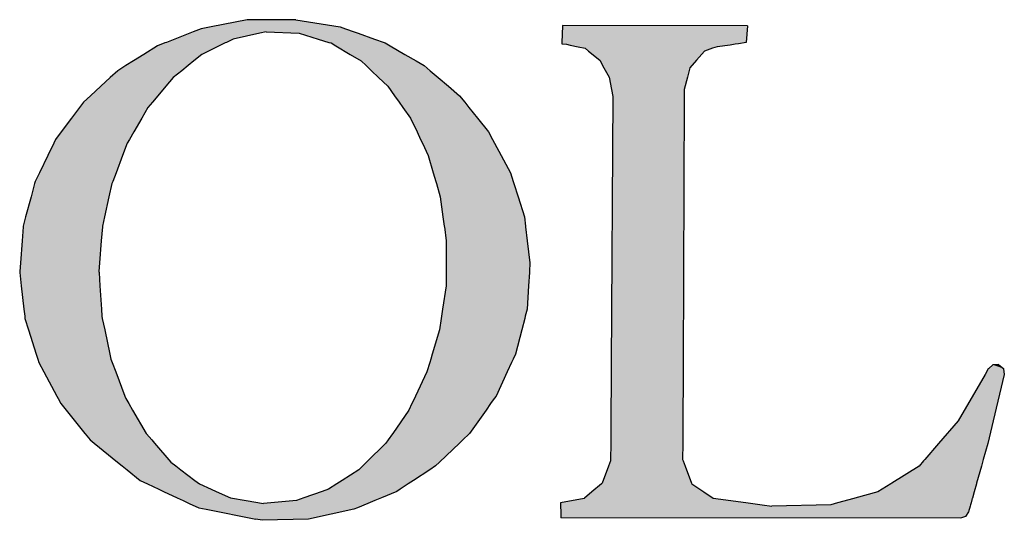
# Model space of a CAD drawing. Extents: x 1650 to 2244, y 574 to 994.
# Drawn here: x 2206 to 2214, y 587 to 590 of the extents above; entities that cross this region are included whole.
import ezdxf

# ---------------------------------------------------------------- set-up
doc = ezdxf.new("R2010")
doc.units = 0
doc.header["$MEASUREMENT"] = 0
doc.layers.get('0').update_dxf_attribs({"linetype": 'CONTINUOUS'})

# ---------------------------------------------------------------- blocks, each defined once
blk = doc.blocks.new('*U30')
at = {"color": 0, "linetype": 'CONTINUOUS'}
for p, q in [((2208.1506, 590.4592), (2207.8746, 590.4063)), ((2208.5096, 590.4611), (2208.1506, 590.4592)), ((2208.522, 590.4592), (2208.5096, 590.4611)), ((2208.522, 590.4592), (2208.86, 590.4063)), ((2207.7983, 590.3917), (2207.7388, 590.3684)), ((2207.8746, 590.4063), (2207.7983, 590.3917)), ((2208.86, 590.4063), (2208.9013, 590.3917)), ((2208.9013, 590.3917), (2208.9673, 590.3684)), ((2207.599, 590.3137), (2207.534, 590.2883)), ((2207.7126, 590.3582), (2207.599, 590.3137)), ((2207.7388, 590.3684), (2207.7126, 590.3582)), ((2208.0436, 590.3137), (2207.9919, 590.2883)), ((2208.2468, 590.3582), (2208.0436, 590.3137)), ((2208.2937, 590.3684), (2208.2468, 590.3582)), ((2208.2937, 590.3684), (2208.5458, 590.3582)), ((2208.5458, 590.3582), (2208.6912, 590.3137)), ((2208.6912, 590.3137), (2208.7744, 590.2883)), ((2208.9673, 590.3684), (2208.9963, 590.3582)), ((2208.9963, 590.3582), (2209.1222, 590.3137)), ((2209.1222, 590.3137), (2209.1943, 590.2883)), ((2207.4648, 590.2612), (2207.3604, 590.196)), ((2207.5214, 590.2833), (2207.4648, 590.2612)), ((2207.534, 590.2883), (2207.5214, 590.2833)), ((2207.9368, 590.2612), (2207.8044, 590.196)), ((2207.9818, 590.2833), (2207.9368, 590.2612)), ((2207.9919, 590.2883), (2207.9818, 590.2833)), ((2208.7744, 590.2883), (2208.7906, 590.2833)), ((2208.7906, 590.2833), (2208.8276, 590.2612)), ((2208.8276, 590.2612), (2208.9367, 590.196)), ((2209.1943, 590.2883), (2209.2029, 590.2833)), ((2209.2029, 590.2833), (2209.2412, 590.2612)), ((2209.2412, 590.2612), (2209.354, 590.196)), ((2207.3604, 590.196), (2207.2811, 590.1465)), ((2207.8044, 590.196), (2207.7428, 590.1465)), ((2208.9367, 590.196), (2209.0194, 590.1465)), ((2209.354, 590.196), (2209.4396, 590.1465)), ((2207.2241, 590.1109), (2207.1617, 590.072)), ((2207.2811, 590.1465), (2207.2241, 590.1109)), ((2207.6986, 590.1109), (2207.6501, 590.072)), ((2207.7428, 590.1465), (2207.6986, 590.1109)), ((2209.0194, 590.1465), (2209.057, 590.1109)), ((2209.057, 590.1109), (2209.0981, 590.072)), ((2209.4396, 590.1465), (2209.5011, 590.1109)), ((2209.5011, 590.1109), (2209.5466, 590.072)), ((2207.1047, 590.0194), (2207.0321, 589.9527)), ((2207.1617, 590.072), (2207.1047, 590.0194)), ((2207.5848, 590.0194), (2207.5288, 589.9527)), ((2207.6501, 590.072), (2207.5848, 590.0194)), ((2209.0981, 590.072), (2209.1535, 590.0194)), ((2209.1535, 590.0194), (2209.2239, 589.9527)), ((2209.5466, 590.072), (2209.6078, 590.0194)), ((2209.6078, 590.0194), (2209.6856, 589.9527)), ((2207.0321, 589.9527), (2206.9534, 589.8803)), ((2207.5288, 589.9527), (2207.4681, 589.8803)), ((2209.2239, 589.9527), (2209.2752, 589.8803)), ((2209.6856, 589.9527), (2209.7701, 589.8803)), ((2206.9534, 589.8803), (2206.8995, 589.8307)), ((2207.4681, 589.8803), (2207.4264, 589.8307)), ((2209.2752, 589.8803), (2209.3104, 589.8307)), ((2209.7701, 589.8803), (2209.81, 589.8307)), ((2206.8696, 589.7905), (2206.8088, 589.7089)), ((2206.8995, 589.8307), (2206.8696, 589.7905)), ((2207.3927, 589.7905), (2207.3457, 589.7089)), ((2207.4264, 589.8307), (2207.3927, 589.7905)), ((2209.3104, 589.8307), (2209.3389, 589.7905)), ((2209.3389, 589.7905), (2209.3967, 589.7089)), ((2209.81, 589.8307), (2209.8422, 589.7905)), ((2209.8422, 589.7905), (2209.9078, 589.7089)), ((2206.8088, 589.7089), (2206.7309, 589.6044)), ((2207.3457, 589.7089), (2207.2853, 589.6044)), ((2209.3967, 589.7089), (2209.4462, 589.6044)), ((2209.9078, 589.7089), (2209.9919, 589.6044)), ((2206.7309, 589.6044), (2206.6872, 589.5457)), ((2207.2853, 589.6044), (2207.2514, 589.5457)), ((2209.4462, 589.6044), (2209.474, 589.5457)), ((2209.9919, 589.6044), (2210.0233, 589.5457)), ((2206.6736, 589.5175), (2206.6281, 589.424)), ((2206.6872, 589.5457), (2206.6736, 589.5175)), ((2207.2352, 589.5175), (2207.1995, 589.424)), ((2207.2514, 589.5457), (2207.2352, 589.5175)), ((2209.474, 589.5457), (2209.4873, 589.5175)), ((2209.4873, 589.5175), (2209.5316, 589.424)), ((2210.0233, 589.5457), (2210.0384, 589.5175)), ((2210.0384, 589.5175), (2210.0885, 589.424)), ((2206.6281, 589.424), (2206.5642, 589.2925)), ((2207.1995, 589.424), (2207.1492, 589.2925)), ((2209.5316, 589.424), (2209.5699, 589.2925)), ((2210.0885, 589.424), (2210.159, 589.2925)), ((2206.5642, 589.2925), (2206.5323, 589.2269)), ((2207.1492, 589.2925), (2207.1241, 589.2269)), ((2209.5699, 589.2925), (2209.589, 589.2269)), ((2210.159, 589.2925), (2210.1798, 589.2269)), ((2206.5278, 589.2102), (2206.5003, 589.1082)), ((2206.5323, 589.2269), (2206.5278, 589.2102)), ((2207.1178, 589.2102), (2207.0952, 589.1082)), ((2207.1241, 589.2269), (2207.1178, 589.2102)), ((2209.589, 589.2269), (2209.5939, 589.2102)), ((2209.5939, 589.2102), (2209.6236, 589.1082)), ((2210.1798, 589.2269), (2210.185, 589.2102)), ((2210.185, 589.2102), (2210.2173, 589.1082)), ((2206.5003, 589.1082), (2206.459, 588.9552)), ((2207.0952, 589.1082), (2207.0615, 588.9552)), ((2209.6236, 589.1082), (2209.6445, 588.9552)), ((2210.2173, 589.1082), (2210.2658, 588.9552)), ((2206.459, 588.9552), (2206.4401, 588.8852)), ((2207.0615, 588.9552), (2207.046, 588.8852)), ((2209.6445, 588.9552), (2209.6541, 588.8852)), ((2210.2658, 588.9552), (2210.2743, 588.8852)), ((2206.4397, 588.8798), (2206.4317, 588.773)), ((2206.4401, 588.8852), (2206.4397, 588.8798)), ((2207.0448, 588.8798), (2207.0367, 588.773)), ((2207.046, 588.8852), (2207.0448, 588.8798)), ((2209.6541, 588.8852), (2209.6549, 588.8798)), ((2209.6549, 588.8798), (2209.6695, 588.773)), ((2210.2743, 588.8852), (2210.2749, 588.8798)), ((2210.2749, 588.8798), (2210.288, 588.773)), ((2206.4317, 588.773), (2206.419, 588.6042)), ((2207.0367, 588.773), (2207.0239, 588.6042)), ((2209.6695, 588.773), (2209.6685, 588.6042)), ((2210.288, 588.773), (2210.3085, 588.6042)), ((2206.419, 588.6042), (2206.4141, 588.5382)), ((2207.0239, 588.6042), (2207.0189, 588.5382)), ((2209.6685, 588.6042), (2209.6682, 588.5382)), ((2210.3085, 588.6042), (2210.3043, 588.5382)), ((2206.4141, 588.5382), (2206.4137, 588.5327)), ((2206.4137, 588.5327), (2206.4255, 588.4304)), ((2207.0189, 588.5382), (2207.0192, 588.5327)), ((2207.0192, 588.5327), (2207.0259, 588.4304)), ((2209.6681, 588.5327), (2209.6675, 588.4304)), ((2209.6682, 588.5382), (2209.6681, 588.5327)), ((2210.3039, 588.5327), (2210.2973, 588.4304)), ((2210.3043, 588.5382), (2210.3039, 588.5327)), ((2206.4255, 588.4304), (2206.4461, 588.2514)), ((2207.0259, 588.4304), (2207.0375, 588.2514)), ((2209.6675, 588.4304), (2209.6412, 588.2514)), ((2210.2973, 588.4304), (2210.2858, 588.2514)), ((2206.4461, 588.2514), (2206.4522, 588.1978)), ((2206.4522, 588.1978), (2206.4541, 588.1814)), ((2207.0375, 588.2514), (2207.041, 588.1978)), ((2207.041, 588.1978), (2207.0444, 588.1814)), ((2209.6333, 588.1978), (2209.6309, 588.1814)), ((2209.6412, 588.2514), (2209.6333, 588.1978)), ((2210.2721, 588.1978), (2210.2679, 588.1814)), ((2210.2858, 588.2514), (2210.2721, 588.1978)), ((2206.4541, 588.1814), (2206.4819, 588.0929)), ((2207.0444, 588.1814), (2207.0632, 588.0929)), ((2209.6309, 588.1814), (2209.6179, 588.0929)), ((2210.2679, 588.1814), (2210.2453, 588.0929)), ((2206.4819, 588.0929), (2206.5395, 587.9087)), ((2207.0632, 588.0929), (2207.1022, 587.9087)), ((2209.6179, 588.0929), (2209.5629, 587.9087)), ((2210.2453, 588.0929), (2210.1983, 587.9087)), ((2206.5395, 587.9087), (2206.5514, 587.8708)), ((2207.1022, 587.9087), (2207.1102, 587.8708)), ((2209.5629, 587.9087), (2209.5516, 587.8708)), ((2210.1983, 587.9087), (2210.1807, 587.8708)), ((2206.5514, 587.8708), (2206.56, 587.8435)), ((2206.56, 587.8435), (2206.598, 587.7726)), ((2207.1102, 587.8708), (2207.1205, 587.8435)), ((2207.1205, 587.8435), (2207.1473, 587.7726)), ((2209.5434, 587.8435), (2209.5222, 587.7726)), ((2209.5516, 587.8708), (2209.5434, 587.8435)), ((2210.168, 587.8435), (2210.135, 587.7726)), ((2210.1807, 587.8708), (2210.168, 587.8435)), ((2206.598, 587.7726), (2206.6969, 587.5879)), ((2207.1473, 587.7726), (2207.217, 587.5879)), ((2209.5222, 587.7726), (2209.4348, 587.5879)), ((2210.135, 587.7726), (2210.0492, 587.5879)), ((2206.6969, 587.5879), (2206.707, 587.5691)), ((2206.707, 587.5691), (2206.7275, 587.5308)), ((2206.7275, 587.5308), (2206.7676, 587.4811)), ((2207.217, 587.5879), (2207.2242, 587.5691)), ((2207.2242, 587.5691), (2207.2464, 587.5308)), ((2207.2464, 587.5308), (2207.2753, 587.4811)), ((2209.4077, 587.5308), (2209.3841, 587.4811)), ((2209.4258, 587.5691), (2209.4077, 587.5308)), ((2209.4348, 587.5879), (2209.4258, 587.5691)), ((2210.0083, 587.5308), (2209.9728, 587.4811)), ((2210.0357, 587.5691), (2210.0083, 587.5308)), ((2210.0492, 587.5879), (2210.0357, 587.5691)), ((2206.7676, 587.4811), (2206.9111, 587.3035)), ((2207.2753, 587.4811), (2207.3787, 587.3035)), ((2209.3841, 587.4811), (2209.2604, 587.3035)), ((2209.9728, 587.4811), (2209.8459, 587.3035)), ((2206.9111, 587.3035), (2206.9139, 587.3)), ((2206.9139, 587.3), (2206.951, 587.254)), ((2207.3787, 587.3035), (2207.3817, 587.3)), ((2207.3817, 587.3), (2207.4214, 587.254)), ((2209.258, 587.3), (2209.226, 587.254)), ((2209.2604, 587.3035), (2209.258, 587.3)), ((2209.8434, 587.3), (2209.7955, 587.254)), ((2209.8459, 587.3035), (2209.8434, 587.3)), ((2206.951, 587.254), (2206.9819, 587.229)), ((2206.9819, 587.229), (2207.161, 587.0838)), ((2207.4214, 587.254), (2207.4429, 587.229)), ((2207.4429, 587.229), (2207.5682, 587.0838)), ((2209.2085, 587.229), (2209.0611, 587.0838)), ((2209.226, 587.254), (2209.2085, 587.229)), ((2209.7695, 587.229), (2209.6182, 587.0838)), ((2209.7955, 587.254), (2209.7695, 587.229)), ((2207.161, 587.0838), (2207.1968, 587.0547)), ((2207.5682, 587.0838), (2207.6063, 587.0547)), ((2209.0611, 587.0838), (2209.0316, 587.0547)), ((2209.6182, 587.0838), (2209.588, 587.0547)), ((2207.1968, 587.0547), (2207.233, 587.0254)), ((2207.233, 587.0254), (2207.3337, 586.9437)), ((2207.6063, 587.0547), (2207.6447, 587.0254)), ((2207.6447, 587.0254), (2207.7517, 586.9437)), ((2209.0018, 587.0254), (2208.8745, 586.9437)), ((2209.0316, 587.0547), (2209.0018, 587.0254)), ((2209.5433, 587.0254), (2209.4188, 586.9437)), ((2209.588, 587.0547), (2209.5433, 587.0254)), ((2207.3337, 586.9437), (2207.3894, 586.9177)), ((2207.3894, 586.9177), (2207.4751, 586.8776)), ((2207.7517, 586.9437), (2207.7858, 586.9177)), ((2207.7858, 586.9177), (2207.8756, 586.8776)), ((2208.8339, 586.9177), (2208.7714, 586.8776)), ((2208.8745, 586.9437), (2208.8339, 586.9177)), ((2209.379, 586.9177), (2209.3178, 586.8776)), ((2209.4188, 586.9437), (2209.379, 586.9177)), ((2207.4751, 586.8776), (2207.5117, 586.8604)), ((2207.5117, 586.8604), (2207.6166, 586.8114)), ((2207.8756, 586.8776), (2207.914, 586.8604)), ((2207.914, 586.8604), (2208.0238, 586.8114)), ((2208.7228, 586.8604), (2208.5836, 586.8114)), ((2208.7714, 586.8776), (2208.7228, 586.8604)), ((2209.2917, 586.8604), (2209.1742, 586.8114)), ((2209.3178, 586.8776), (2209.2917, 586.8604)), ((2207.6166, 586.8114), (2207.6603, 586.7909)), ((2207.6603, 586.7909), (2207.7081, 586.7686)), ((2207.7081, 586.7686), (2207.7799, 586.735)), ((2208.0238, 586.8114), (2208.143, 586.7909)), ((2208.143, 586.7909), (2208.2734, 586.7686)), ((2208.5256, 586.7909), (2208.2734, 586.7686)), ((2208.5836, 586.8114), (2208.5256, 586.7909)), ((2209.0718, 586.7686), (2208.9913, 586.735)), ((2209.1253, 586.7909), (2209.0718, 586.7686)), ((2209.1742, 586.8114), (2209.1253, 586.7909)), ((2207.7799, 586.735), (2207.8367, 586.7238)), ((2207.8367, 586.7238), (2208.2151, 586.6495)), ((2208.9646, 586.7238), (2208.6179, 586.6495)), ((2208.9913, 586.735), (2208.9646, 586.7238)), ((2208.2633, 586.64), (2208.2151, 586.6495)), ((2208.6179, 586.6495), (2208.2633, 586.64))]:
    blk.add_line(p, q, dxfattribs=at)
for points in [[(2208.1506, 590.4592), (2207.8746, 590.4063), (2208.86, 590.4063)], [(2208.5096, 590.4611), (2208.1506, 590.4592), (2208.522, 590.4592)], [(2207.7983, 590.3917), (2207.7388, 590.3684), (2208.9673, 590.3684)], [(2207.8746, 590.4063), (2207.7983, 590.3917), (2208.9013, 590.3917)], [(2207.599, 590.3137), (2207.534, 590.2883), (2207.9919, 590.2883)], [(2207.7126, 590.3582), (2207.599, 590.3137), (2208.0436, 590.3137)], [(2207.7388, 590.3684), (2207.7126, 590.3582), (2208.2468, 590.3582)], [(2208.2937, 590.3684), (2208.5458, 590.3582), (2208.9963, 590.3582)], [(2208.5458, 590.3582), (2208.6912, 590.3137), (2209.1222, 590.3137)], [(2208.6912, 590.3137), (2208.7744, 590.2883), (2209.1943, 590.2883)], [(2207.4648, 590.2612), (2207.3604, 590.196), (2207.8044, 590.196)], [(2207.5214, 590.2833), (2207.4648, 590.2612), (2207.9368, 590.2612)], [(2207.534, 590.2883), (2207.5214, 590.2833), (2207.9818, 590.2833)], [(2208.7744, 590.2883), (2208.7906, 590.2833), (2209.2029, 590.2833)], [(2208.7906, 590.2833), (2208.8276, 590.2612), (2209.2412, 590.2612)], [(2208.8276, 590.2612), (2208.9367, 590.196), (2209.354, 590.196)], [(2207.3604, 590.196), (2207.2811, 590.1465), (2207.7428, 590.1465)], [(2208.9367, 590.196), (2209.0194, 590.1465), (2209.4396, 590.1465)], [(2207.2241, 590.1109), (2207.1617, 590.072), (2207.6501, 590.072)], [(2207.2811, 590.1465), (2207.2241, 590.1109), (2207.6986, 590.1109)], [(2209.0194, 590.1465), (2209.057, 590.1109), (2209.5011, 590.1109)], [(2209.057, 590.1109), (2209.0981, 590.072), (2209.5466, 590.072)], [(2207.1047, 590.0194), (2207.0321, 589.9527), (2207.5288, 589.9527)], [(2207.1617, 590.072), (2207.1047, 590.0194), (2207.5848, 590.0194)], [(2209.0981, 590.072), (2209.1535, 590.0194), (2209.6078, 590.0194)], [(2209.1535, 590.0194), (2209.2239, 589.9527), (2209.6856, 589.9527)], [(2207.0321, 589.9527), (2206.9534, 589.8803), (2207.4681, 589.8803)], [(2209.2239, 589.9527), (2209.2752, 589.8803), (2209.7701, 589.8803)], [(2206.9534, 589.8803), (2206.8995, 589.8307), (2207.4264, 589.8307)], [(2209.2752, 589.8803), (2209.3104, 589.8307), (2209.81, 589.8307)], [(2206.8696, 589.7905), (2206.8088, 589.7089), (2207.3457, 589.7089)], [(2206.8995, 589.8307), (2206.8696, 589.7905), (2207.3927, 589.7905)], [(2209.3104, 589.8307), (2209.3389, 589.7905), (2209.8422, 589.7905)], [(2209.3389, 589.7905), (2209.3967, 589.7089), (2209.9078, 589.7089)], [(2206.8088, 589.7089), (2206.7309, 589.6044), (2207.2853, 589.6044)], [(2209.3967, 589.7089), (2209.4462, 589.6044), (2209.9919, 589.6044)], [(2206.7309, 589.6044), (2206.6872, 589.5457), (2207.2514, 589.5457)], [(2209.4462, 589.6044), (2209.474, 589.5457), (2210.0233, 589.5457)], [(2206.6736, 589.5175), (2206.6281, 589.424), (2207.1995, 589.424)], [(2206.6872, 589.5457), (2206.6736, 589.5175), (2207.2352, 589.5175)], [(2209.474, 589.5457), (2209.4873, 589.5175), (2210.0384, 589.5175)], [(2209.4873, 589.5175), (2209.5316, 589.424), (2210.0885, 589.424)], [(2206.6281, 589.424), (2206.5642, 589.2925), (2207.1492, 589.2925)], [(2209.5316, 589.424), (2209.5699, 589.2925), (2210.159, 589.2925)], [(2206.5642, 589.2925), (2206.5323, 589.2269), (2207.1241, 589.2269)], [(2209.5699, 589.2925), (2209.589, 589.2269), (2210.1798, 589.2269)], [(2206.5278, 589.2102), (2206.5003, 589.1082), (2207.0952, 589.1082)], [(2206.5323, 589.2269), (2206.5278, 589.2102), (2207.1178, 589.2102)], [(2209.589, 589.2269), (2209.5939, 589.2102), (2210.185, 589.2102)], [(2209.5939, 589.2102), (2209.6236, 589.1082), (2210.2173, 589.1082)], [(2206.5003, 589.1082), (2206.459, 588.9552), (2207.0615, 588.9552)], [(2209.6236, 589.1082), (2209.6445, 588.9552), (2210.2658, 588.9552)], [(2206.459, 588.9552), (2206.4401, 588.8852), (2207.046, 588.8852)], [(2209.6445, 588.9552), (2209.6541, 588.8852), (2210.2743, 588.8852)], [(2206.4397, 588.8798), (2206.4317, 588.773), (2207.0367, 588.773)], [(2206.4401, 588.8852), (2206.4397, 588.8798), (2207.0448, 588.8798)], [(2209.6541, 588.8852), (2209.6549, 588.8798), (2210.2749, 588.8798)], [(2209.6549, 588.8798), (2209.6695, 588.773), (2210.288, 588.773)], [(2206.4317, 588.773), (2206.419, 588.6042), (2207.0239, 588.6042)], [(2209.6695, 588.773), (2209.6685, 588.6042), (2210.3085, 588.6042)], [(2206.419, 588.6042), (2206.4141, 588.5382), (2207.0189, 588.5382)], [(2209.6685, 588.6042), (2209.6682, 588.5382), (2210.3043, 588.5382)], [(2206.4141, 588.5382), (2206.4137, 588.5327), (2207.0192, 588.5327)], [(2206.4137, 588.5327), (2206.4255, 588.4304), (2207.0259, 588.4304)], [(2209.6681, 588.5327), (2209.6675, 588.4304), (2210.2973, 588.4304)], [(2209.6682, 588.5382), (2209.6681, 588.5327), (2210.3039, 588.5327)], [(2206.4255, 588.4304), (2206.4461, 588.2514), (2207.0375, 588.2514)], [(2209.6675, 588.4304), (2209.6412, 588.2514), (2210.2858, 588.2514)], [(2206.4461, 588.2514), (2206.4522, 588.1978), (2207.041, 588.1978)], [(2206.4522, 588.1978), (2206.4541, 588.1814), (2207.0444, 588.1814)], [(2209.6333, 588.1978), (2209.6309, 588.1814), (2210.2679, 588.1814)], [(2209.6412, 588.2514), (2209.6333, 588.1978), (2210.2721, 588.1978)], [(2206.4541, 588.1814), (2206.4819, 588.0929), (2207.0632, 588.0929)], [(2209.6309, 588.1814), (2209.6179, 588.0929), (2210.2453, 588.0929)], [(2206.4819, 588.0929), (2206.5395, 587.9087), (2207.1022, 587.9087)], [(2209.6179, 588.0929), (2209.5629, 587.9087), (2210.1983, 587.9087)], [(2206.5395, 587.9087), (2206.5514, 587.8708), (2207.1102, 587.8708)], [(2209.5629, 587.9087), (2209.5516, 587.8708), (2210.1807, 587.8708)], [(2206.5514, 587.8708), (2206.56, 587.8435), (2207.1205, 587.8435)], [(2206.56, 587.8435), (2206.598, 587.7726), (2207.1473, 587.7726)], [(2209.5434, 587.8435), (2209.5222, 587.7726), (2210.135, 587.7726)], [(2209.5516, 587.8708), (2209.5434, 587.8435), (2210.168, 587.8435)], [(2206.598, 587.7726), (2206.6969, 587.5879), (2207.217, 587.5879)], [(2209.5222, 587.7726), (2209.4348, 587.5879), (2210.0492, 587.5879)], [(2206.6969, 587.5879), (2206.707, 587.5691), (2207.2242, 587.5691)], [(2206.707, 587.5691), (2206.7275, 587.5308), (2207.2464, 587.5308)], [(2206.7275, 587.5308), (2206.7676, 587.4811), (2207.2753, 587.4811)], [(2209.4077, 587.5308), (2209.3841, 587.4811), (2209.9728, 587.4811)], [(2209.4258, 587.5691), (2209.4077, 587.5308), (2210.0083, 587.5308)], [(2209.4348, 587.5879), (2209.4258, 587.5691), (2210.0357, 587.5691)], [(2206.7676, 587.4811), (2206.9111, 587.3035), (2207.3787, 587.3035)], [(2209.3841, 587.4811), (2209.2604, 587.3035), (2209.8459, 587.3035)], [(2206.9111, 587.3035), (2206.9139, 587.3), (2207.3817, 587.3)], [(2206.9139, 587.3), (2206.951, 587.254), (2207.4214, 587.254)], [(2209.258, 587.3), (2209.226, 587.254), (2209.7955, 587.254)], [(2209.2604, 587.3035), (2209.258, 587.3), (2209.8434, 587.3)], [(2206.951, 587.254), (2206.9819, 587.229), (2207.4429, 587.229)], [(2206.9819, 587.229), (2207.161, 587.0838), (2207.5682, 587.0838)], [(2209.2085, 587.229), (2209.0611, 587.0838), (2209.6182, 587.0838)], [(2209.226, 587.254), (2209.2085, 587.229), (2209.7695, 587.229)], [(2207.161, 587.0838), (2207.1968, 587.0547), (2207.6063, 587.0547)], [(2209.0611, 587.0838), (2209.0316, 587.0547), (2209.588, 587.0547)], [(2207.1968, 587.0547), (2207.233, 587.0254), (2207.6447, 587.0254)], [(2207.233, 587.0254), (2207.3337, 586.9437), (2207.7517, 586.9437)], [(2209.0018, 587.0254), (2208.8745, 586.9437), (2209.4188, 586.9437)], [(2209.0316, 587.0547), (2209.0018, 587.0254), (2209.5433, 587.0254)], [(2207.3337, 586.9437), (2207.3894, 586.9177), (2207.7858, 586.9177)], [(2207.3894, 586.9177), (2207.4751, 586.8776), (2207.8756, 586.8776)], [(2208.8339, 586.9177), (2208.7714, 586.8776), (2209.3178, 586.8776)], [(2208.8745, 586.9437), (2208.8339, 586.9177), (2209.379, 586.9177)], [(2207.4751, 586.8776), (2207.5117, 586.8604), (2207.914, 586.8604)], [(2207.5117, 586.8604), (2207.6166, 586.8114), (2208.0238, 586.8114)], [(2208.7228, 586.8604), (2208.5836, 586.8114), (2209.1742, 586.8114)], [(2208.7714, 586.8776), (2208.7228, 586.8604), (2209.2917, 586.8604)], [(2207.6166, 586.8114), (2207.6603, 586.7909), (2208.143, 586.7909)], [(2207.6603, 586.7909), (2207.7081, 586.7686), (2208.2734, 586.7686)], [(2207.7081, 586.7686), (2207.7799, 586.735), (2208.9913, 586.735)], [(2208.5256, 586.7909), (2208.2734, 586.7686), (2209.0718, 586.7686)], [(2208.5836, 586.8114), (2208.5256, 586.7909), (2209.1253, 586.7909)], [(2207.7799, 586.735), (2207.8367, 586.7238), (2208.9646, 586.7238)], [(2207.8367, 586.7238), (2208.2151, 586.6495), (2208.6179, 586.6495)]]:
    blk.add_solid(points, dxfattribs=at)
at = {"color": 0, "linetype": 'CONTINUOUS', "extrusion": (0, 0, -1)}
for points in [[(-2208.1506, 590.4592), (-2208.522, 590.4592), (-2208.86, 590.4063)], [(-2207.7983, 590.3917), (-2208.9013, 590.3917), (-2208.9673, 590.3684)], [(-2207.8746, 590.4063), (-2208.86, 590.4063), (-2208.9013, 590.3917)], [(-2207.599, 590.3137), (-2208.0436, 590.3137), (-2207.9919, 590.2883)], [(-2207.7126, 590.3582), (-2208.2468, 590.3582), (-2208.0436, 590.3137)], [(-2207.7388, 590.3684), (-2208.2937, 590.3684), (-2208.2468, 590.3582)], [(-2208.2937, 590.3684), (-2208.9673, 590.3684), (-2208.9963, 590.3582)], [(-2208.5458, 590.3582), (-2208.9963, 590.3582), (-2209.1222, 590.3137)], [(-2208.6912, 590.3137), (-2209.1222, 590.3137), (-2209.1943, 590.2883)], [(-2207.4648, 590.2612), (-2207.9368, 590.2612), (-2207.8044, 590.196)], [(-2207.5214, 590.2833), (-2207.9818, 590.2833), (-2207.9368, 590.2612)], [(-2207.534, 590.2883), (-2207.9919, 590.2883), (-2207.9818, 590.2833)], [(-2208.7744, 590.2883), (-2209.1943, 590.2883), (-2209.2029, 590.2833)], [(-2208.7906, 590.2833), (-2209.2029, 590.2833), (-2209.2412, 590.2612)], [(-2208.8276, 590.2612), (-2209.2412, 590.2612), (-2209.354, 590.196)], [(-2207.3604, 590.196), (-2207.8044, 590.196), (-2207.7428, 590.1465)], [(-2208.9367, 590.196), (-2209.354, 590.196), (-2209.4396, 590.1465)], [(-2207.2241, 590.1109), (-2207.6986, 590.1109), (-2207.6501, 590.072)], [(-2207.2811, 590.1465), (-2207.7428, 590.1465), (-2207.6986, 590.1109)], [(-2209.0194, 590.1465), (-2209.4396, 590.1465), (-2209.5011, 590.1109)], [(-2209.057, 590.1109), (-2209.5011, 590.1109), (-2209.5466, 590.072)], [(-2207.1047, 590.0194), (-2207.5848, 590.0194), (-2207.5288, 589.9527)], [(-2207.1617, 590.072), (-2207.6501, 590.072), (-2207.5848, 590.0194)], [(-2209.0981, 590.072), (-2209.5466, 590.072), (-2209.6078, 590.0194)], [(-2209.1535, 590.0194), (-2209.6078, 590.0194), (-2209.6856, 589.9527)], [(-2207.0321, 589.9527), (-2207.5288, 589.9527), (-2207.4681, 589.8803)], [(-2209.2239, 589.9527), (-2209.6856, 589.9527), (-2209.7701, 589.8803)], [(-2206.9534, 589.8803), (-2207.4681, 589.8803), (-2207.4264, 589.8307)], [(-2209.2752, 589.8803), (-2209.7701, 589.8803), (-2209.81, 589.8307)], [(-2206.8696, 589.7905), (-2207.3927, 589.7905), (-2207.3457, 589.7089)], [(-2206.8995, 589.8307), (-2207.4264, 589.8307), (-2207.3927, 589.7905)], [(-2209.3104, 589.8307), (-2209.81, 589.8307), (-2209.8422, 589.7905)], [(-2209.3389, 589.7905), (-2209.8422, 589.7905), (-2209.9078, 589.7089)], [(-2206.8088, 589.7089), (-2207.3457, 589.7089), (-2207.2853, 589.6044)], [(-2209.3967, 589.7089), (-2209.9078, 589.7089), (-2209.9919, 589.6044)], [(-2206.7309, 589.6044), (-2207.2853, 589.6044), (-2207.2514, 589.5457)], [(-2209.4462, 589.6044), (-2209.9919, 589.6044), (-2210.0233, 589.5457)], [(-2206.6736, 589.5175), (-2207.2352, 589.5175), (-2207.1995, 589.424)], [(-2206.6872, 589.5457), (-2207.2514, 589.5457), (-2207.2352, 589.5175)], [(-2209.474, 589.5457), (-2210.0233, 589.5457), (-2210.0384, 589.5175)], [(-2209.4873, 589.5175), (-2210.0384, 589.5175), (-2210.0885, 589.424)], [(-2206.6281, 589.424), (-2207.1995, 589.424), (-2207.1492, 589.2925)], [(-2209.5316, 589.424), (-2210.0885, 589.424), (-2210.159, 589.2925)], [(-2206.5642, 589.2925), (-2207.1492, 589.2925), (-2207.1241, 589.2269)], [(-2209.5699, 589.2925), (-2210.159, 589.2925), (-2210.1798, 589.2269)], [(-2206.5278, 589.2102), (-2207.1178, 589.2102), (-2207.0952, 589.1082)], [(-2206.5323, 589.2269), (-2207.1241, 589.2269), (-2207.1178, 589.2102)], [(-2209.589, 589.2269), (-2210.1798, 589.2269), (-2210.185, 589.2102)], [(-2209.5939, 589.2102), (-2210.185, 589.2102), (-2210.2173, 589.1082)], [(-2206.5003, 589.1082), (-2207.0952, 589.1082), (-2207.0615, 588.9552)], [(-2209.6236, 589.1082), (-2210.2173, 589.1082), (-2210.2658, 588.9552)], [(-2206.459, 588.9552), (-2207.0615, 588.9552), (-2207.046, 588.8852)], [(-2209.6445, 588.9552), (-2210.2658, 588.9552), (-2210.2743, 588.8852)], [(-2206.4397, 588.8798), (-2207.0448, 588.8798), (-2207.0367, 588.773)], [(-2206.4401, 588.8852), (-2207.046, 588.8852), (-2207.0448, 588.8798)], [(-2209.6541, 588.8852), (-2210.2743, 588.8852), (-2210.2749, 588.8798)], [(-2209.6549, 588.8798), (-2210.2749, 588.8798), (-2210.288, 588.773)], [(-2206.4317, 588.773), (-2207.0367, 588.773), (-2207.0239, 588.6042)], [(-2209.6695, 588.773), (-2210.288, 588.773), (-2210.3085, 588.6042)], [(-2206.419, 588.6042), (-2207.0239, 588.6042), (-2207.0189, 588.5382)], [(-2209.6685, 588.6042), (-2210.3085, 588.6042), (-2210.3043, 588.5382)], [(-2206.4137, 588.5327), (-2207.0192, 588.5327), (-2207.0259, 588.4304)], [(-2206.4141, 588.5382), (-2207.0189, 588.5382), (-2207.0192, 588.5327)], [(-2209.6681, 588.5327), (-2210.3039, 588.5327), (-2210.2973, 588.4304)], [(-2209.6682, 588.5382), (-2210.3043, 588.5382), (-2210.3039, 588.5327)], [(-2206.4255, 588.4304), (-2207.0259, 588.4304), (-2207.0375, 588.2514)], [(-2209.6675, 588.4304), (-2210.2973, 588.4304), (-2210.2858, 588.2514)], [(-2206.4461, 588.2514), (-2207.0375, 588.2514), (-2207.041, 588.1978)], [(-2206.4522, 588.1978), (-2207.041, 588.1978), (-2207.0444, 588.1814)], [(-2209.6333, 588.1978), (-2210.2721, 588.1978), (-2210.2679, 588.1814)], [(-2209.6412, 588.2514), (-2210.2858, 588.2514), (-2210.2721, 588.1978)], [(-2206.4541, 588.1814), (-2207.0444, 588.1814), (-2207.0632, 588.0929)], [(-2209.6309, 588.1814), (-2210.2679, 588.1814), (-2210.2453, 588.0929)], [(-2206.4819, 588.0929), (-2207.0632, 588.0929), (-2207.1022, 587.9087)], [(-2209.6179, 588.0929), (-2210.2453, 588.0929), (-2210.1983, 587.9087)], [(-2206.5395, 587.9087), (-2207.1022, 587.9087), (-2207.1102, 587.8708)], [(-2209.5629, 587.9087), (-2210.1983, 587.9087), (-2210.1807, 587.8708)], [(-2206.5514, 587.8708), (-2207.1102, 587.8708), (-2207.1205, 587.8435)], [(-2206.56, 587.8435), (-2207.1205, 587.8435), (-2207.1473, 587.7726)], [(-2209.5434, 587.8435), (-2210.168, 587.8435), (-2210.135, 587.7726)], [(-2209.5516, 587.8708), (-2210.1807, 587.8708), (-2210.168, 587.8435)], [(-2206.598, 587.7726), (-2207.1473, 587.7726), (-2207.217, 587.5879)], [(-2209.5222, 587.7726), (-2210.135, 587.7726), (-2210.0492, 587.5879)], [(-2206.6969, 587.5879), (-2207.217, 587.5879), (-2207.2242, 587.5691)], [(-2206.707, 587.5691), (-2207.2242, 587.5691), (-2207.2464, 587.5308)], [(-2206.7275, 587.5308), (-2207.2464, 587.5308), (-2207.2753, 587.4811)], [(-2209.4077, 587.5308), (-2210.0083, 587.5308), (-2209.9728, 587.4811)], [(-2209.4258, 587.5691), (-2210.0357, 587.5691), (-2210.0083, 587.5308)], [(-2209.4348, 587.5879), (-2210.0492, 587.5879), (-2210.0357, 587.5691)], [(-2206.7676, 587.4811), (-2207.2753, 587.4811), (-2207.3787, 587.3035)], [(-2209.3841, 587.4811), (-2209.9728, 587.4811), (-2209.8459, 587.3035)], [(-2206.9111, 587.3035), (-2207.3787, 587.3035), (-2207.3817, 587.3)], [(-2206.9139, 587.3), (-2207.3817, 587.3), (-2207.4214, 587.254)], [(-2209.258, 587.3), (-2209.8434, 587.3), (-2209.7955, 587.254)], [(-2209.2604, 587.3035), (-2209.8459, 587.3035), (-2209.8434, 587.3)], [(-2206.951, 587.254), (-2207.4214, 587.254), (-2207.4429, 587.229)], [(-2206.9819, 587.229), (-2207.4429, 587.229), (-2207.5682, 587.0838)], [(-2209.2085, 587.229), (-2209.7695, 587.229), (-2209.6182, 587.0838)], [(-2209.226, 587.254), (-2209.7955, 587.254), (-2209.7695, 587.229)], [(-2207.161, 587.0838), (-2207.5682, 587.0838), (-2207.6063, 587.0547)], [(-2209.0611, 587.0838), (-2209.6182, 587.0838), (-2209.588, 587.0547)], [(-2207.1968, 587.0547), (-2207.6063, 587.0547), (-2207.6447, 587.0254)], [(-2207.233, 587.0254), (-2207.6447, 587.0254), (-2207.7517, 586.9437)], [(-2209.0018, 587.0254), (-2209.5433, 587.0254), (-2209.4188, 586.9437)], [(-2209.0316, 587.0547), (-2209.588, 587.0547), (-2209.5433, 587.0254)], [(-2207.3337, 586.9437), (-2207.7517, 586.9437), (-2207.7858, 586.9177)], [(-2207.3894, 586.9177), (-2207.7858, 586.9177), (-2207.8756, 586.8776)], [(-2208.8339, 586.9177), (-2209.379, 586.9177), (-2209.3178, 586.8776)], [(-2208.8745, 586.9437), (-2209.4188, 586.9437), (-2209.379, 586.9177)], [(-2207.4751, 586.8776), (-2207.8756, 586.8776), (-2207.914, 586.8604)], [(-2207.5117, 586.8604), (-2207.914, 586.8604), (-2208.0238, 586.8114)], [(-2208.7228, 586.8604), (-2209.2917, 586.8604), (-2209.1742, 586.8114)], [(-2208.7714, 586.8776), (-2209.3178, 586.8776), (-2209.2917, 586.8604)], [(-2207.6166, 586.8114), (-2208.0238, 586.8114), (-2208.143, 586.7909)], [(-2207.6603, 586.7909), (-2208.143, 586.7909), (-2208.2734, 586.7686)], [(-2207.7081, 586.7686), (-2209.0718, 586.7686), (-2208.9913, 586.735)], [(-2208.5256, 586.7909), (-2209.1253, 586.7909), (-2209.0718, 586.7686)], [(-2208.5836, 586.8114), (-2209.1742, 586.8114), (-2209.1253, 586.7909)], [(-2207.7799, 586.735), (-2208.9913, 586.735), (-2208.9646, 586.7238)], [(-2207.8367, 586.7238), (-2208.9646, 586.7238), (-2208.6179, 586.6495)], [(-2208.2151, 586.6495), (-2208.6179, 586.6495), (-2208.2633, 586.64)]]:
    blk.add_solid(points, dxfattribs=at)
blk = doc.blocks.new('*U31')
at = {"color": 0, "linetype": 'CONTINUOUS'}
for p, q in [((2210.5572, 590.4153), (2210.5511, 590.2862)), ((2210.5572, 590.4165), (2210.5572, 590.4153)), ((2211.9682, 590.4153), (2210.5572, 590.4165)), ((2211.9682, 590.4153), (2211.9582, 590.2862)), ((2210.5511, 590.2862), (2210.5507, 590.2772)), ((2210.5507, 590.2772), (2210.5874, 590.2732)), ((2210.5874, 590.2732), (2210.6161, 590.2671)), ((2210.6161, 590.2671), (2210.6767, 590.254)), ((2210.6767, 590.254), (2210.7288, 590.2427)), ((2210.7288, 590.2427), (2210.7543, 590.2219)), ((2211.7026, 590.2427), (2211.6405, 590.2219)), ((2211.7362, 590.254), (2211.7026, 590.2427)), ((2211.8362, 590.2671), (2211.7362, 590.254)), ((2211.8757, 590.2732), (2211.8362, 590.2671)), ((2211.9006, 590.2772), (2211.8757, 590.2732)), ((2211.9582, 590.2862), (2211.9006, 590.2772)), ((2210.7543, 590.2219), (2210.8409, 590.1514)), ((2210.8409, 590.1514), (2210.8726, 590.0934)), ((2211.5789, 590.1514), (2211.5283, 590.0934)), ((2211.6405, 590.2219), (2211.5789, 590.1514)), ((2210.8726, 590.0934), (2210.9121, 590.0213)), ((2211.5283, 590.0934), (2211.51, 590.0213)), ((2210.9121, 590.0213), (2210.93, 589.9281)), ((2211.51, 590.0213), (2211.4863, 589.9281)), ((2210.93, 589.9281), (2210.9401, 589.8756)), ((2211.4863, 589.9281), (2211.486, 589.8756)), ((2210.9401, 589.8756), (2210.9282, 587.8283)), ((2211.486, 589.8756), (2211.4768, 587.8283)), ((2210.9282, 587.8271), (2210.928, 587.7986)), ((2210.9282, 587.8283), (2210.9282, 587.8271)), ((2211.4768, 587.8271), (2211.4767, 587.7986)), ((2211.4768, 587.8283), (2211.4768, 587.8271)), ((2213.8401, 587.8271), (2213.8097, 587.7986)), ((2213.8863, 587.8283), (2213.8401, 587.8271)), ((2213.8878, 587.8271), (2213.8863, 587.8283)), ((2213.8878, 587.8271), (2213.9218, 587.7986)), ((2210.9277, 587.7528), (2210.9257, 587.4002)), ((2210.928, 587.7954), (2210.9277, 587.7528)), ((2210.928, 587.7986), (2210.928, 587.7954)), ((2211.4765, 587.7528), (2211.4749, 587.4002)), ((2211.4767, 587.7954), (2211.4765, 587.7528)), ((2211.4767, 587.7986), (2211.4767, 587.7954)), ((2213.7814, 587.7528), (2213.5759, 587.4002)), ((2213.8063, 587.7954), (2213.7814, 587.7528)), ((2213.8097, 587.7986), (2213.8063, 587.7954)), ((2213.9286, 587.7528), (2213.8444, 587.4002)), ((2213.9218, 587.7986), (2213.9223, 587.7954)), ((2213.9223, 587.7954), (2213.9286, 587.7528)), ((2210.9257, 587.4002), (2210.9246, 587.2254)), ((2211.4749, 587.4002), (2211.4741, 587.2254)), ((2213.5759, 587.4002), (2213.426, 587.2254)), ((2213.8444, 587.4002), (2213.8027, 587.2254)), ((2210.9246, 587.2254), (2210.9239, 587.1031)), ((2211.4741, 587.2254), (2211.4736, 587.1031)), ((2213.426, 587.2254), (2213.3211, 587.1031)), ((2213.8027, 587.2254), (2213.7681, 587.1031)), ((2210.9239, 587.0937), (2210.9086, 587.0529)), ((2210.9239, 587.1031), (2210.9239, 587.0937)), ((2211.4736, 587.1031), (2211.477, 587.0937)), ((2211.477, 587.0937), (2211.4923, 587.0529)), ((2213.3131, 587.0937), (2213.278, 587.0529)), ((2213.3211, 587.1031), (2213.3131, 587.0937)), ((2213.7655, 587.0937), (2213.7539, 587.0529)), ((2213.7681, 587.1031), (2213.7655, 587.0937)), ((2210.9086, 587.0529), (2210.8602, 586.9232)), ((2211.4923, 587.0529), (2211.5408, 586.9232)), ((2213.278, 587.0529), (2213.0697, 586.9232)), ((2213.7539, 587.0529), (2213.7173, 586.9232)), ((2210.8543, 586.9182), (2210.7808, 586.8563)), ((2210.8602, 586.9232), (2210.8543, 586.9182)), ((2211.5408, 586.9232), (2211.5427, 586.9182)), ((2211.5427, 586.9182), (2211.6353, 586.8563)), ((2213.0616, 586.9182), (2212.9622, 586.8563)), ((2213.0697, 586.9232), (2213.0616, 586.9182)), ((2213.7159, 586.9182), (2213.6984, 586.8563)), ((2213.7173, 586.9232), (2213.7159, 586.9182)), ((2210.7808, 586.8563), (2210.7241, 586.8086)), ((2211.6353, 586.8563), (2211.7068, 586.8086)), ((2212.9622, 586.8563), (2212.7885, 586.8086)), ((2213.6984, 586.8563), (2213.6849, 586.8086)), ((2210.721, 586.806), (2210.5421, 586.7722)), ((2210.5421, 586.7722), (2210.5423, 586.7578)), ((2210.7241, 586.8086), (2210.721, 586.806)), ((2211.7068, 586.8086), (2211.7262, 586.806)), ((2211.7262, 586.806), (2211.9745, 586.7722)), ((2211.9745, 586.7722), (2212.0807, 586.7578)), ((2212.6561, 586.7722), (2212.6035, 586.7578)), ((2212.7789, 586.806), (2212.6561, 586.7722)), ((2212.7885, 586.8086), (2212.7789, 586.806)), ((2213.6746, 586.7722), (2213.6705, 586.7578)), ((2213.6841, 586.806), (2213.6746, 586.7722)), ((2213.6849, 586.8086), (2213.6841, 586.806)), ((2210.5423, 586.7578), (2210.5424, 586.7479)), ((2210.5424, 586.7479), (2210.543, 586.7036)), ((2210.543, 586.7036), (2210.5435, 586.6701)), ((2212.0807, 586.7578), (2212.1531, 586.7479)), ((2212.6035, 586.7578), (2212.1531, 586.7479)), ((2213.6552, 586.7036), (2213.6316, 586.6701)), ((2213.6677, 586.7479), (2213.6552, 586.7036)), ((2213.6705, 586.7578), (2213.6677, 586.7479)), ((2210.5435, 586.6701), (2210.5437, 586.6601)), ((2213.5927, 586.6573), (2210.5437, 586.6601)), ((2213.6011, 586.6601), (2213.5927, 586.6573)), ((2213.6316, 586.6701), (2213.6011, 586.6601))]:
    blk.add_line(p, q, dxfattribs=at)
for points in [[(2210.5572, 590.4153), (2210.5511, 590.2862), (2211.9582, 590.2862)], [(2210.5572, 590.4165), (2210.5572, 590.4153), (2211.9682, 590.4153)], [(2210.5511, 590.2862), (2210.5507, 590.2772), (2211.9006, 590.2772)], [(2210.5507, 590.2772), (2210.5874, 590.2732), (2211.8757, 590.2732)], [(2210.5874, 590.2732), (2210.6161, 590.2671), (2211.8362, 590.2671)], [(2210.6161, 590.2671), (2210.6767, 590.254), (2211.7362, 590.254)], [(2210.6767, 590.254), (2210.7288, 590.2427), (2211.7026, 590.2427)], [(2210.7288, 590.2427), (2210.7543, 590.2219), (2211.6405, 590.2219)], [(2210.7543, 590.2219), (2210.8409, 590.1514), (2211.5789, 590.1514)], [(2210.8409, 590.1514), (2210.8726, 590.0934), (2211.5283, 590.0934)], [(2210.8726, 590.0934), (2210.9121, 590.0213), (2211.51, 590.0213)], [(2210.9121, 590.0213), (2210.93, 589.9281), (2211.4863, 589.9281)], [(2210.93, 589.9281), (2210.9401, 589.8756), (2211.486, 589.8756)], [(2210.9401, 589.8756), (2210.9282, 587.8283), (2211.4768, 587.8283)], [(2210.9282, 587.8271), (2210.928, 587.7986), (2211.4767, 587.7986)], [(2210.9282, 587.8283), (2210.9282, 587.8271), (2211.4768, 587.8271)], [(2213.8401, 587.8271), (2213.8097, 587.7986), (2213.9218, 587.7986)], [(2213.8863, 587.8283), (2213.8401, 587.8271), (2213.8878, 587.8271)], [(2210.9277, 587.7528), (2210.9257, 587.4002), (2211.4749, 587.4002)], [(2210.928, 587.7954), (2210.9277, 587.7528), (2211.4765, 587.7528)], [(2210.928, 587.7986), (2210.928, 587.7954), (2211.4767, 587.7954)], [(2213.7814, 587.7528), (2213.5759, 587.4002), (2213.8444, 587.4002)], [(2213.8063, 587.7954), (2213.7814, 587.7528), (2213.9286, 587.7528)], [(2213.8097, 587.7986), (2213.8063, 587.7954), (2213.9223, 587.7954)], [(2210.9257, 587.4002), (2210.9246, 587.2254), (2211.4741, 587.2254)], [(2213.5759, 587.4002), (2213.426, 587.2254), (2213.8027, 587.2254)], [(2210.9246, 587.2254), (2210.9239, 587.1031), (2211.4736, 587.1031)], [(2213.426, 587.2254), (2213.3211, 587.1031), (2213.7681, 587.1031)], [(2210.9239, 587.0937), (2210.9086, 587.0529), (2211.4923, 587.0529)], [(2210.9239, 587.1031), (2210.9239, 587.0937), (2211.477, 587.0937)], [(2213.3131, 587.0937), (2213.278, 587.0529), (2213.7539, 587.0529)], [(2213.3211, 587.1031), (2213.3131, 587.0937), (2213.7655, 587.0937)], [(2210.9086, 587.0529), (2210.8602, 586.9232), (2211.5408, 586.9232)], [(2213.278, 587.0529), (2213.0697, 586.9232), (2213.7173, 586.9232)], [(2210.8543, 586.9182), (2210.7808, 586.8563), (2211.6353, 586.8563)], [(2210.8602, 586.9232), (2210.8543, 586.9182), (2211.5427, 586.9182)], [(2213.0616, 586.9182), (2212.9622, 586.8563), (2213.6984, 586.8563)], [(2213.0697, 586.9232), (2213.0616, 586.9182), (2213.7159, 586.9182)], [(2210.7808, 586.8563), (2210.7241, 586.8086), (2211.7068, 586.8086)], [(2212.9622, 586.8563), (2212.7885, 586.8086), (2213.6849, 586.8086)], [(2210.721, 586.806), (2210.5421, 586.7722), (2211.9745, 586.7722)], [(2210.5421, 586.7722), (2210.5423, 586.7578), (2212.0807, 586.7578)], [(2210.7241, 586.8086), (2210.721, 586.806), (2211.7262, 586.806)], [(2212.6561, 586.7722), (2212.6035, 586.7578), (2213.6705, 586.7578)], [(2212.7789, 586.806), (2212.6561, 586.7722), (2213.6746, 586.7722)], [(2212.7885, 586.8086), (2212.7789, 586.806), (2213.6841, 586.806)], [(2210.5423, 586.7578), (2210.5424, 586.7479), (2212.1531, 586.7479)], [(2210.5424, 586.7479), (2210.543, 586.7036), (2213.6552, 586.7036)], [(2210.543, 586.7036), (2210.5435, 586.6701), (2213.6316, 586.6701)], [(2212.6035, 586.7578), (2212.1531, 586.7479), (2213.6677, 586.7479)], [(2210.5435, 586.6701), (2210.5437, 586.6601), (2213.6011, 586.6601)]]:
    blk.add_solid(points, dxfattribs=at)
at = {"color": 0, "linetype": 'CONTINUOUS', "extrusion": (0, 0, -1)}
for points in [[(-2210.5572, 590.4153), (-2211.9682, 590.4153), (-2211.9582, 590.2862)], [(-2210.5507, 590.2772), (-2211.9006, 590.2772), (-2211.8757, 590.2732)], [(-2210.5511, 590.2862), (-2211.9582, 590.2862), (-2211.9006, 590.2772)], [(-2210.5874, 590.2732), (-2211.8757, 590.2732), (-2211.8362, 590.2671)], [(-2210.6161, 590.2671), (-2211.8362, 590.2671), (-2211.7362, 590.254)], [(-2210.6767, 590.254), (-2211.7362, 590.254), (-2211.7026, 590.2427)], [(-2210.7288, 590.2427), (-2211.7026, 590.2427), (-2211.6405, 590.2219)], [(-2210.7543, 590.2219), (-2211.6405, 590.2219), (-2211.5789, 590.1514)], [(-2210.8409, 590.1514), (-2211.5789, 590.1514), (-2211.5283, 590.0934)], [(-2210.8726, 590.0934), (-2211.5283, 590.0934), (-2211.51, 590.0213)], [(-2210.9121, 590.0213), (-2211.51, 590.0213), (-2211.4863, 589.9281)], [(-2210.93, 589.9281), (-2211.4863, 589.9281), (-2211.486, 589.8756)], [(-2210.9401, 589.8756), (-2211.486, 589.8756), (-2211.4768, 587.8283)], [(-2210.9282, 587.8283), (-2211.4768, 587.8283), (-2211.4768, 587.8271)], [(-2210.9282, 587.8271), (-2211.4768, 587.8271), (-2211.4767, 587.7986)], [(-2213.8401, 587.8271), (-2213.8878, 587.8271), (-2213.9218, 587.7986)], [(-2210.9277, 587.7528), (-2211.4765, 587.7528), (-2211.4749, 587.4002)], [(-2210.928, 587.7986), (-2211.4767, 587.7986), (-2211.4767, 587.7954)], [(-2210.928, 587.7954), (-2211.4767, 587.7954), (-2211.4765, 587.7528)], [(-2213.7814, 587.7528), (-2213.9286, 587.7528), (-2213.8444, 587.4002)], [(-2213.8063, 587.7954), (-2213.9223, 587.7954), (-2213.9286, 587.7528)], [(-2213.8097, 587.7986), (-2213.9218, 587.7986), (-2213.9223, 587.7954)], [(-2210.9257, 587.4002), (-2211.4749, 587.4002), (-2211.4741, 587.2254)], [(-2213.5759, 587.4002), (-2213.8444, 587.4002), (-2213.8027, 587.2254)], [(-2210.9246, 587.2254), (-2211.4741, 587.2254), (-2211.4736, 587.1031)], [(-2213.426, 587.2254), (-2213.8027, 587.2254), (-2213.7681, 587.1031)], [(-2210.9239, 587.1031), (-2211.4736, 587.1031), (-2211.477, 587.0937)], [(-2210.9239, 587.0937), (-2211.477, 587.0937), (-2211.4923, 587.0529)], [(-2213.3131, 587.0937), (-2213.7655, 587.0937), (-2213.7539, 587.0529)], [(-2213.3211, 587.1031), (-2213.7681, 587.1031), (-2213.7655, 587.0937)], [(-2210.9086, 587.0529), (-2211.4923, 587.0529), (-2211.5408, 586.9232)], [(-2213.278, 587.0529), (-2213.7539, 587.0529), (-2213.7173, 586.9232)], [(-2210.8543, 586.9182), (-2211.5427, 586.9182), (-2211.6353, 586.8563)], [(-2210.8602, 586.9232), (-2211.5408, 586.9232), (-2211.5427, 586.9182)], [(-2213.0616, 586.9182), (-2213.7159, 586.9182), (-2213.6984, 586.8563)], [(-2213.0697, 586.9232), (-2213.7173, 586.9232), (-2213.7159, 586.9182)], [(-2210.7808, 586.8563), (-2211.6353, 586.8563), (-2211.7068, 586.8086)], [(-2212.9622, 586.8563), (-2213.6984, 586.8563), (-2213.6849, 586.8086)], [(-2210.5421, 586.7722), (-2211.9745, 586.7722), (-2212.0807, 586.7578)], [(-2210.721, 586.806), (-2211.7262, 586.806), (-2211.9745, 586.7722)], [(-2210.7241, 586.8086), (-2211.7068, 586.8086), (-2211.7262, 586.806)], [(-2212.6561, 586.7722), (-2213.6746, 586.7722), (-2213.6705, 586.7578)], [(-2212.7789, 586.806), (-2213.6841, 586.806), (-2213.6746, 586.7722)], [(-2212.7885, 586.8086), (-2213.6849, 586.8086), (-2213.6841, 586.806)], [(-2210.5423, 586.7578), (-2212.0807, 586.7578), (-2212.1531, 586.7479)], [(-2210.5424, 586.7479), (-2213.6677, 586.7479), (-2213.6552, 586.7036)], [(-2210.543, 586.7036), (-2213.6552, 586.7036), (-2213.6316, 586.6701)], [(-2212.6035, 586.7578), (-2213.6705, 586.7578), (-2213.6677, 586.7479)], [(-2210.5435, 586.6701), (-2213.6316, 586.6701), (-2213.6011, 586.6601)], [(-2210.5437, 586.6601), (-2213.6011, 586.6601), (-2213.5927, 586.6573)]]:
    blk.add_solid(points, dxfattribs=at)

msp = doc.modelspace()

# ---------------------------------------------------------------- block references
at = {"color": 0, "linetype": 'CONTINUOUS'}
for name in ['*U30', '*U31']:
    msp.add_blockref(name, (0, 0), dxfattribs=at)

doc.saveas('drawing.dxf')
